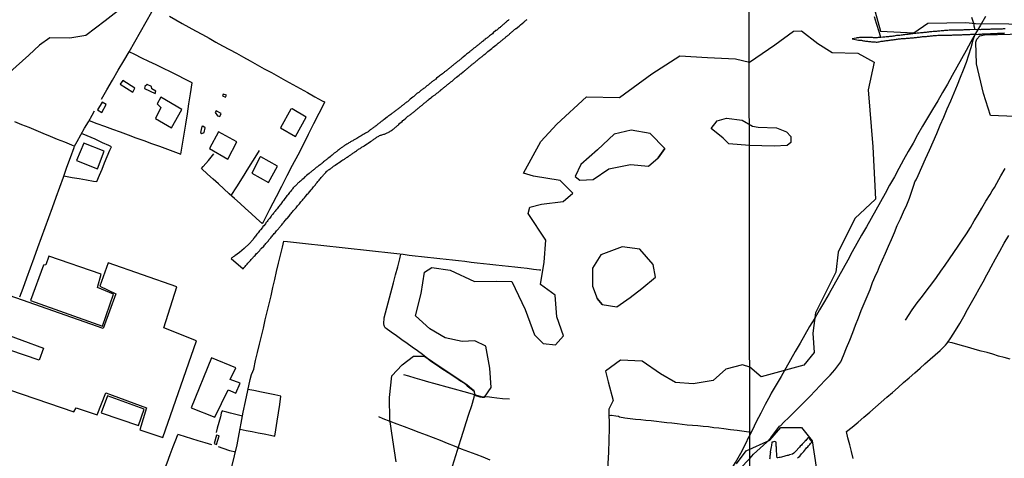
# Model space of a CAD drawing. Units: millimetres. Extents: x 187963 to 190373, y 1654889 to 1657663.
# Drawn here: x 188227 to 188523, y 1656007 to 1656138 of the extents above; entities that cross this region are included whole.
import ezdxf

# ---------------------------------------------------------------- set-up
doc = ezdxf.new("R2010")
doc.units = ezdxf.units.MM
for name, color, linetype in [('V-BANHADO', 102, 'Continuous'), ('V-CANAL', 4, 'Continuous'), ('V-EDIFICACAO', 2, 'Continuous'), ('V-LOTE', 1, 'Continuous'), ('V-REFERENCIA', 2, 'Continuous'), ('V-TESTADA', 5, 'Continuous'), ('V-VALETA', 242, 'Continuous'), ('X-LIMITE_1000', 7, 'Continuous')]:
    doc.layers.add(name, color=color, linetype=linetype)

msp = doc.modelspace()

# ---------------------------------------------------------------- linework, layer by layer
at = {"layer": 'V-BANHADO'}
for points in [[(188258.43, 1656142.63), (188252.6, 1656138.09), (188246.77, 1656133.7), (188242, 1656132.92), (188235.97, 1656133), (188232.9, 1656130.82), (188229.64, 1656127.85), (188223.96, 1656122.7), (188220.34, 1656120.62), (188216.87, 1656121.02), (188212.7, 1656124.61), (188209.97, 1656127.88), (188207.93, 1656131), (188204.66, 1656136.94), (188202.88, 1656140.84)], [(188483.79, 1656140.77), (188485.41, 1656135.04), (188495.45, 1656134.48), (188499.67, 1656137.43), (188511.06, 1656137.65), (188513.93, 1656137.35), (188543.99, 1656137.03), (188566.58, 1656137.9), (188577.34, 1656139.72)], [(188339.97, 1656005.75), (188338.94, 1656012.34), (188338.12, 1656018.46), (188338.02, 1656025.05), (188338.64, 1656031.53), (188341.82, 1656034.89), (188345.21, 1656037.5), (188348.39, 1656037.5), (188349.14, 1656036.93), (188350.16, 1656036.2), (188351.18, 1656035.47), (188352.25, 1656034.73), (188353.38, 1656033.99), (188354.51, 1656033.25), (188355.64, 1656032.51), (188356.77, 1656031.77), (188357.9, 1656031.02), (188359.02, 1656030.27), (188360.16, 1656029.52), (188361.32, 1656028.6), (188362.51, 1656027.7), (188363.38, 1656026.99), (188363.5, 1656026.06), (188363.79, 1656025.65), (188365.09, 1656025.25), (188365.76, 1656025.14), (188366.47, 1656025.12), (188368.52, 1656028.04), (188368.16, 1656033.85), (188366.93, 1656040.46), (188363.59, 1656042.08), (188359.83, 1656041.88), (188354.74, 1656042.94), (188350.11, 1656045.69), (188345.74, 1656049.58), (188347.49, 1656056.29), (188348.47, 1656062.64), (188350.73, 1656064.04), (188356.24, 1656063.27), (188363.55, 1656059.85), (188370.03, 1656059.93), (188374.76, 1656059.91), (188378.75, 1656051.5), (188381.51, 1656043.82), (188384.17, 1656041.28), (188387.84, 1656040.83), (188390.2, 1656043.52), (188388.24, 1656049.24), (188387.74, 1656055.74), (188383.37, 1656058.93), (188384.43, 1656065.68), (188384.88, 1656072.28), (188379.65, 1656080.24), (188380.1, 1656082.15), (188383.64, 1656083.11), (188390.18, 1656083.93), (188392.99, 1656086.34), (188389.28, 1656090.15), (188381.24, 1656091.46), (188378.22, 1656092.36), (188383.45, 1656101.85), (188388.27, 1656107.07), (188397.11, 1656115.25), (188407.06, 1656115.1), (188416.81, 1656122.18), (188425.15, 1656127.65), (188433.49, 1656127.1), (188441.93, 1656126.75), (188446.05, 1656125.7), (188453.72, 1656130.92), (188459.28, 1656135), (188461.71, 1656135.09), (188466.64, 1656131.31), (188470.94, 1656128.62), (188478.66, 1656128.36), (188483.5, 1656125.66), (188481.71, 1656117.36), (188483.15, 1656100.28), (188483.96, 1656084.63), (188477.77, 1656078.76), (188472.75, 1656068.67), (188472.03, 1656062.63), (188465.93, 1656050.46), (188465.12, 1656044.33), (188465.47, 1656038.59), (188462.42, 1656034.77), (188449.65, 1656031.24), (188446.15, 1656034.2), (188443.97, 1656034.91), (188438.98, 1656033.55), (188435.22, 1656030.2), (188429.18, 1656029.13), (188423.85, 1656029.51), (188419.33, 1656032.18), (188413.89, 1656036.01), (188407.39, 1656036.24), (188402.82, 1656032.91), (188403.69, 1656029.71), (188405.16, 1656024.2), (188403.89, 1656021.51), (188403.94, 1656015.9), (188403.74, 1656008.62), (188403.38, 1656001.72)], [(188525.78, 1656109.39), (188518.52, 1656109.69), (188516.37, 1656116.3), (188514.3, 1656125.25), (188514.04, 1656131.75), (188514.4, 1656132.59), (188515.3, 1656133.59), (188516.71, 1656133.94), (188528.26, 1656134.21)], [(188442.24, 1656005.15), (188445.08, 1656009.09), (188452.24, 1656012.27), (188455.47, 1656016.08), (188459.11, 1656016.03), (188461.67, 1656016.1), (188464.94, 1656012.01), (188466.11, 1656004.12)]]:
    msp.add_lwpolyline(points, dxfattribs=at)
for points in [[(188446.08, 1656100.67), (188439.88, 1656101.23), (188438.15, 1656102.91), (188434.54, 1656105.78), (188436.42, 1656108.12), (188439.22, 1656108.88), (188443.91, 1656108.26), (188447, 1656106.45), (188448.73, 1656106.21), (188454.24, 1656106.04), (188457.22, 1656104.75), (188458.54, 1656103.37), (188458.54, 1656101.56), (188457.43, 1656100.66), (188453.55, 1656100.45), (188446.08, 1656100.67)], [(188420.69, 1656099.8), (188416.27, 1656104.3), (188410.59, 1656105.33), (188405.47, 1656104.05), (188400.45, 1656099.35), (188395.48, 1656095), (188393.78, 1656091.41), (188395.13, 1656090.3), (188399.16, 1656090.5), (188403.88, 1656093.72), (188410.32, 1656095), (188415.75, 1656094.47), (188418.62, 1656096.96)], [(188418.62, 1656096.96), (188420.69, 1656099.8)], [(188401.84, 1656053.01), (188406.26, 1656052.3), (188410.29, 1656055.02), (188413.81, 1656057.73), (188417.83, 1656061.15), (188417.13, 1656065.02), (188413.2, 1656069.54), (188407.88, 1656070.24), (188401.44, 1656067.88), (188398.93, 1656063.86), (188398.93, 1656058.48), (188400.34, 1656054.77)], [(188400.34, 1656054.77), (188401.84, 1656053.01)]]:
    msp.add_lwpolyline(points, close=True, dxfattribs=at)
at = {"layer": 'V-CANAL'}
for points in [[(188522.88, 1656135.66), (188522.58, 1656135.66), (188522.32, 1656135.66), (188522.02, 1656135.63), (188521.72, 1656135.63), (188521.42, 1656135.61), (188521.16, 1656135.61), (188520.86, 1656135.61), (188520.56, 1656135.61), (188520.26, 1656135.59), (188520, 1656135.59), (188519.7, 1656135.59), (188519.7, 1656135.59), (188519.4, 1656135.59), (188519.1, 1656135.57), (188518.84, 1656135.57), (188518.54, 1656135.57), (188518.24, 1656135.55), (188517.94, 1656135.55), (188517.68, 1656135.55), (188517.38, 1656135.53), (188517.08, 1656135.53), (188516.78, 1656135.53), (188516.52, 1656135.5), (188516.22, 1656135.5), (188515.96, 1656135.48), (188515.66, 1656135.46), (188515.36, 1656135.44), (188513.81, 1656135.48), (188512.25, 1656135.43), (188511.88, 1656135.37), (188511.54, 1656135.37), (188511.19, 1656135.37), (188510.85, 1656135.37), (188510.5, 1656135.37), (188510.16, 1656135.35), (188509.82, 1656135.35), (188509.47, 1656135.33), (188509.13, 1656135.33), (188508.79, 1656135.33), (188508.44, 1656135.33), (188508.1, 1656135.31), (188507.75, 1656135.29), (188507.41, 1656135.29), (188507.07, 1656135.29), (188506.72, 1656135.29), (188506.38, 1656135.27), (188506.04, 1656135.27), (188505.69, 1656135.25), (188505.35, 1656135.2), (188505, 1656135.2), (188504.66, 1656135.16), (188504.32, 1656135.12), (188503.97, 1656135.12), (188503.63, 1656135.07), (188503.28, 1656135.03), (188502.94, 1656135.01), (188502.6, 1656134.99), (188502.25, 1656134.95), (188501.91, 1656134.93), (188501.57, 1656134.88), (188501.22, 1656134.86), (188500.88, 1656134.82), (188500.53, 1656134.8), (188500.19, 1656134.77), (188499.85, 1656134.73), (188499.5, 1656134.67), (188499.16, 1656134.64), (188498.82, 1656134.6), (188498.47, 1656134.56), (188498.13, 1656134.52), (188497.78, 1656134.5), (188497.44, 1656134.47), (188497.1, 1656134.43), (188496.75, 1656134.43), (188496.41, 1656134.39), (188496.07, 1656134.34), (188495.72, 1656134.3), (188495.38, 1656134.26), (188495.03, 1656134.21), (188494.69, 1656134.17), (188494.35, 1656134.13), (188494, 1656134.09), (188493.66, 1656134.04), (188493.32, 1656134), (188492.97, 1656133.96), (188492.63, 1656133.91), (188492.28, 1656133.87), (188491.94, 1656133.83), (188491.6, 1656133.78), (188491.25, 1656133.74), (188490.91, 1656133.72), (188490.56, 1656133.68), (188490.22, 1656133.66), (188489.88, 1656133.57), (188489.53, 1656133.55), (188489.19, 1656133.48), (188488.85, 1656133.44), (188488.5, 1656133.4), (188488.16, 1656133.36), (188487.81, 1656133.34), (188487.47, 1656133.31), (188487.13, 1656133.27), (188486.78, 1656133.23), (188486.44, 1656133.21), (188486.1, 1656133.18), (188485.52, 1656133.15), (188484.79, 1656133.06), (188484.46, 1656133.05), (188484.16, 1656133.05), (188483.9, 1656133.05), (188483.6, 1656133.05), (188483.35, 1656133.05), (188483.35, 1656133.05), (188483.04, 1656133.08), (188482.79, 1656133.1), (188482.49, 1656133.1), (188482.23, 1656133.1), (188481.93, 1656133.1), (188481.67, 1656133.1), (188481.37, 1656133.12), (188481.11, 1656133.12), (188480.81, 1656133.12), (188480.55, 1656133.1), (188480.25, 1656133.1), (188479.99, 1656133.1), (188479.69, 1656133.1), (188479.43, 1656133.1), (188479.13, 1656133.1), (188478.88, 1656133.03), (188478.62, 1656133.01), (188478.36, 1656132.97), (188478.1, 1656132.93), (188476.93, 1656132.73), (188478.81, 1656132.35), (188479.77, 1656132.29), (188479.9, 1656132.19), (188480.08, 1656132.19), (188480.38, 1656132.15), (188480.68, 1656132.09), (188480.98, 1656132.04), (188481.24, 1656132), (188481.54, 1656131.96), (188481.84, 1656131.92), (188482.14, 1656131.89), (188482.4, 1656131.87), (188482.7, 1656131.85), (188483, 1656131.81), (188483.3, 1656131.79), (188483.56, 1656131.77), (188483.86, 1656131.77), (188484.16, 1656131.72), (188484.46, 1656131.72), (188484.76, 1656131.79), (188485.06, 1656131.85), (188485.37, 1656131.92), (188485.67, 1656131.96), (188485.97, 1656131.98), (188486.27, 1656132.02), (188486.57, 1656132.09), (188486.87, 1656132.11), (188487.17, 1656132.17), (188487.47, 1656132.19), (188487.77, 1656132.24), (188488.07, 1656132.28), (188488.37, 1656132.32), (188488.67, 1656132.37), (188488.97, 1656132.41), (188489.28, 1656132.45), (188489.58, 1656132.5), (188489.92, 1656132.54), (188490.22, 1656132.58), (188490.52, 1656132.62), (188490.82, 1656132.67), (188491.12, 1656132.71), (188491.42, 1656132.71), (188491.73, 1656132.77), (188492.03, 1656132.8), (188492.33, 1656132.82), (188492.63, 1656132.84), (188492.93, 1656132.84), (188493.23, 1656132.88), (188493.53, 1656132.88), (188493.83, 1656132.93), (188494.13, 1656132.93), (188494.43, 1656132.97), (188494.73, 1656132.97), (188495.03, 1656132.99), (188495.33, 1656133.03), (188495.64, 1656133.1), (188495.94, 1656133.14), (188496.28, 1656133.14), (188496.58, 1656133.18), (188496.88, 1656133.23), (188497.18, 1656133.25), (188497.48, 1656133.27), (188497.78, 1656133.31), (188498.09, 1656133.36), (188498.39, 1656133.36), (188498.69, 1656133.4), (188498.99, 1656133.42), (188499.29, 1656133.44), (188499.59, 1656133.48), (188499.89, 1656133.51), (188500.19, 1656133.53), (188500.49, 1656133.57), (188500.79, 1656133.61), (188501.09, 1656133.61), (188501.39, 1656133.66), (188501.69, 1656133.7), (188502, 1656133.7), (188502.3, 1656133.74), (188502.64, 1656133.76), (188502.94, 1656133.76), (188502.94, 1656133.76), (188503.24, 1656133.76), (188503.54, 1656133.76), (188503.84, 1656133.76), (188504.14, 1656133.76), (188504.45, 1656133.79), (188504.75, 1656133.81), (188505.05, 1656133.81), (188505.35, 1656133.83), (188505.65, 1656133.83), (188505.95, 1656133.83), (188506.25, 1656133.83), (188506.55, 1656133.85), (188506.85, 1656133.85), (188507.15, 1656133.87), (188507.45, 1656133.87), (188507.75, 1656133.87), (188508.05, 1656133.87), (188508.36, 1656133.87), (188508.66, 1656133.91), (188509, 1656133.91), (188509.3, 1656133.91), (188509.6, 1656133.91), (188509.9, 1656133.91), (188510.2, 1656133.96), (188510.5, 1656133.96), (188510.8, 1656133.96), (188511.11, 1656133.96), (188511.41, 1656133.96), (188511.71, 1656134), (188512.01, 1656134), (188512.31, 1656134.02), (188512.61, 1656134.07), (188512.91, 1656134.07), (188513.21, 1656134.07), (188513.91, 1656134.07), (188514.06, 1656134), (188514.84, 1656134.1), (188515.19, 1656134.13), (188515.49, 1656134.15), (188515.79, 1656134.15), (188516.09, 1656134.17), (188516.39, 1656134.19), (188516.69, 1656134.19), (188516.99, 1656134.19), (188517.29, 1656134.21), (188517.59, 1656134.21), (188517.9, 1656134.24), (188518.24, 1656134.24), (188518.54, 1656134.26), (188518.84, 1656134.26), (188519.14, 1656134.28), (188519.44, 1656134.3), (188519.74, 1656134.3), (188520.04, 1656134.32), (188520.34, 1656134.34), (188520.65, 1656134.37), (188520.95, 1656134.39), (188521.25, 1656134.39), (188521.55, 1656134.41), (188521.85, 1656134.41), (188522.15, 1656134.43), (188522.45, 1656134.45), (188522.75, 1656134.47)], [(188460.55, 1656006.8), (188460.85, 1656007.12), (188461.17, 1656007.47), (188461.47, 1656007.88), (188461.75, 1656008.18), (188462.07, 1656008.54), (188462.37, 1656008.89), (188462.72, 1656009.23), (188463, 1656009.6), (188463.25, 1656009.9), (188463.57, 1656010.24), (188463.85, 1656010.54), (188464.18, 1656010.93), (188464.46, 1656011.29), (188464.78, 1656011.66), (188464.82, 1656011.72), (188464.65, 1656011.98), (188464.46, 1656012.31), (188464.2, 1656012.65), (188463.94, 1656012.95), (188463.92, 1656013.06), (188463.79, 1656013.06), (188463.66, 1656012.86), (188463.55, 1656012.84), (188463.38, 1656012.69), (188463.38, 1656012.58), (188463.25, 1656012.48), (188463, 1656012.13), (188462.76, 1656011.92), (188462.71, 1656011.87), (188462.48, 1656011.64), (188462.26, 1656011.4), (188461.92, 1656011.06), (188461.67, 1656010.74), (188461.36, 1656010.44), (188461.11, 1656010.16), (188459.94, 1656008.85), (188459.45, 1656008.36), (188459.06, 1656008.02), (188458.13, 1656007.81), (188457.73, 1656007.68), (188457.39, 1656007.6), (188457.05, 1656007.51), (188456.7, 1656007.43), (188456.36, 1656007.34), (188456.01, 1656007.25), (188455.67, 1656007.19), (188455.33, 1656007.08), (188454.98, 1656007), (188454.64, 1656006.95), (188454.4, 1656006.91), (188454.36, 1656007.04), (188454.33, 1656007.45), (188454.31, 1656007.71), (188454.27, 1656008.05), (188454.27, 1656008.39), (188454.25, 1656008.74), (188454.23, 1656009.08), (188454.23, 1656009.43), (188454.23, 1656009.77), (188454.16, 1656010.11), (188454.14, 1656010.46), (188454.14, 1656010.8), (188454.14, 1656011.15), (188454.1, 1656011.49), (188454.08, 1656011.7), (188453.95, 1656011.77), (188453.9, 1656011.79), (188453.65, 1656011.85), (188453.31, 1656011.79), (188452.96, 1656011.7), (188452.96, 1656011.68), (188452.96, 1656011.68), (188452.81, 1656011.63), (188452.83, 1656011.51), (188452.81, 1656011.46), (188452.79, 1656011.32), (188452.72, 1656010.97), (188452.68, 1656010.63), (188452.6, 1656010.29), (188452.29, 1656008.76), (188452.38, 1656008.65), (188452.36, 1656008.57), (188452.34, 1656008.22), (188452.3, 1656007.88), (188452.23, 1656007.54), (188452.21, 1656007.19), (188452.17, 1656006.85), (188452.1, 1656006.5)]]:
    msp.add_lwpolyline(points, dxfattribs=at)
at = {"layer": 'V-EDIFICACAO'}
for points in [[(188257.87, 1656120.23), (188257.1, 1656119.11), (188260.88, 1656116.74), (188261.48, 1656117.88), (188257.87, 1656120.23)], [(188265.24, 1656119.02), (188264.47, 1656118.36), (188264.42, 1656117.82), (188267.64, 1656116.33), (188267.77, 1656117.02), (188266.63, 1656117.7), (188266.48, 1656118.44), (188265.24, 1656119.02)], [(188250.26, 1656111.4), (188251.59, 1656110.63), (188252.84, 1656112.98), (188251.64, 1656113.72), (188250.26, 1656111.4)], [(188269.32, 1656115.15), (188268.2, 1656113.24), (188269.3, 1656112.13), (188267.65, 1656108.82), (188272.55, 1656106.04), (188275.64, 1656111.45), (188269.32, 1656115.15)], [(188288.06, 1656116.11), (188287.85, 1656115.58), (188288.71, 1656115.22), (188288.99, 1656115.81), (188288.06, 1656116.11)], [(188285.91, 1656111.1), (188285.64, 1656110.64), (188286.34, 1656109.61), (188287.01, 1656109.35), (188287.42, 1656110.33), (188285.91, 1656111.1)], [(188308.39, 1656111.58), (188305.25, 1656106.01), (188309.77, 1656103.4), (188312.98, 1656109.15), (188308.79, 1656111.73), (188308.39, 1656111.58)], [(188281.9, 1656106.47), (188281.6, 1656106.37), (188281.23, 1656104.55), (188281.61, 1656104.34), (188282.31, 1656104.6), (188282.57, 1656105.98), (188281.9, 1656106.47)], [(188286.59, 1656104.77), (188283.9, 1656099.79), (188289.46, 1656096.55), (188292.14, 1656101.81), (188286.59, 1656104.77)], [(188246.14, 1656101.43), (188243.96, 1656096.15), (188250.29, 1656093.66), (188252.33, 1656098.96), (188246.14, 1656101.43)], [(188299.35, 1656097.31), (188298.99, 1656097.09), (188296.61, 1656092.41), (188301.65, 1656089.54), (188304.34, 1656094.45), (188299.35, 1656097.31)], [(188235.71, 1656067.46), (188234.73, 1656064.92), (188234.02, 1656064.81), (188230.14, 1656054.14), (188251.78, 1656046.47), (188255.1, 1656056.05), (188250.26, 1656058.12), (188251.34, 1656062.05), (188235.71, 1656067.46)], [(188278.41, 1656021.94), (188285.54, 1656019.11), (188289.53, 1656027.31), (188290.21, 1656027.01), (188291.85, 1656026.38), (188293.12, 1656029.37), (188290.17, 1656030.44), (188291.83, 1656033.99), (188284.51, 1656037.01), (188278.41, 1656021.94)], [(188253.24, 1656025.57), (188251.41, 1656020.49), (188262.57, 1656016.65), (188264.28, 1656021.55), (188253.24, 1656025.57)], [(188285.29, 1656011.25), (188285.99, 1656010.95), (188286.78, 1656013.55), (188286.02, 1656013.73), (188285.29, 1656011.25)]]:
    msp.add_lwpolyline(points, close=True, dxfattribs=at)
for points in [[(188219.95, 1656028.65), (188243.18, 1656020.78), (188243.85, 1656021.91), (188250.21, 1656019.9), (188250.21, 1656019.9), (188252.82, 1656026.42), (188252.82, 1656026.43), (188264.98, 1656021.95), (188263.03, 1656015.33), (188269.94, 1656013.03), (188280.03, 1656042.07), (188270.25, 1656046.01), (188274.12, 1656058.23), (188253.51, 1656065.46), (188250.94, 1656058.46), (188255.79, 1656056.21), (188252.01, 1656045.78), (188218.29, 1656057.59)], [(188214.46, 1656047.11), (188234.05, 1656039.88), (188232.8, 1656036.29), (188223.93, 1656039.25)]]:
    msp.add_lwpolyline(points, dxfattribs=at)
at = {"layer": 'V-LOTE'}
for points in [[(188251.47, 1656114.62), (188253.07, 1656117.41), (188254.8, 1656120.32), (188256.51, 1656123.28), (188258.17, 1656126.14), (188259.76, 1656128.83), (188261.46, 1656131.82), (188263.16, 1656134.81), (188264.89, 1656137.79), (188266.6, 1656140.8)], [(188271.87, 1656139.46), (188273.8, 1656138.37), (188275.71, 1656137.28), (188277.71, 1656136.19), (188279.76, 1656135.1), (188281.77, 1656133.98), (188283.78, 1656132.86), (188285.79, 1656131.74), (188287.84, 1656130.62), (188289.94, 1656129.5), (188292, 1656128.36), (188294.11, 1656127.22), (188296.17, 1656126.06), (188298.23, 1656124.9), (188300.29, 1656123.74), (188302.49, 1656122.58), (188304.66, 1656121.41), (188306.75, 1656120.2), (188308.92, 1656118.99), (188311.14, 1656117.78), (188313.36, 1656116.57), (188315.51, 1656115.33), (188317.76, 1656114.09), (188318.45, 1656113.76), (188318.11, 1656113.02), (188316.72, 1656110.26), (188315.15, 1656107.15), (188313.58, 1656104.04), (188312.01, 1656100.93), (188310.4, 1656097.81), (188308.79, 1656094.69), (188307.14, 1656091.57), (188305.56, 1656088.41), (188303.95, 1656085.25), (188301.98, 1656081.48), (188300.01, 1656077.71), (188299.78, 1656077.3), (188298.03, 1656078.83), (188296.41, 1656080.33), (188294.75, 1656081.8), (188293.09, 1656083.27), (188291.46, 1656084.76), (188289.84, 1656086.22), (188288.23, 1656087.68), (188286.62, 1656089.14), (188285, 1656090.6), (188283.35, 1656092.05), (188281.53, 1656093.75), (188282.05, 1656094.4), (188283.58, 1656096.23), (188285.25, 1656098.19)], [(188516.98, 1656139.37), (188515.52, 1656136.78), (188514, 1656134.28), (188512.62, 1656131.77), (188511.2, 1656129.24), (188509.78, 1656126.71), (188508.36, 1656124.18), (188506.94, 1656121.65), (188505.55, 1656119.12), (188504.09, 1656116.59), (188502.63, 1656114.06), (188501.08, 1656111.53), (188499.53, 1656109), (188498.02, 1656106.47), (188496.59, 1656103.94), (188495.25, 1656101.41), (188493.79, 1656098.88), (188492.39, 1656096.35), (188490.99, 1656093.82), (188489.61, 1656091.32), (188488.19, 1656088.82), (188486.8, 1656086.32), (188485.46, 1656083.82), (188484.03, 1656081.32), (188482.62, 1656078.82), (188481.2, 1656076.32), (188479.75, 1656073.82), (188478.34, 1656071.32), (188476.98, 1656068.82), (188475.59, 1656066.32), (188474.21, 1656063.82), (188472.83, 1656061.32), (188471.45, 1656058.82), (188470.05, 1656056.32), (188468.65, 1656053.82), (188467.16, 1656051.32), (188465.67, 1656048.82), (188464.15, 1656046.32), (188462.75, 1656043.82), (188461.29, 1656041.32), (188459.86, 1656038.82), (188458.45, 1656036.32), (188456.98, 1656033.82), (188455.57, 1656031.32), (188454.15, 1656028.82), (188452.65, 1656026.32), (188452.27, 1656025.66), (188450.85, 1656023), (188450.85, 1656023), (188449.48, 1656020.37), (188448.11, 1656017.74), (188446.86, 1656015.2), (188446.04, 1656013.41)], [(188247.76, 1656108.15), (188250.08, 1656107.29), (188252.43, 1656106.46), (188254.78, 1656105.63), (188257.13, 1656104.76), (188259.48, 1656103.89), (188261.83, 1656103.02), (188264.18, 1656102.17), (188266.53, 1656101.32), (188268.88, 1656100.45), (188271.3, 1656099.59), (188273.72, 1656098.73), (188275.29, 1656098.08), (188275.79, 1656101.1), (188276.31, 1656104.12), (188276.83, 1656107.14), (188277.31, 1656110.16), (188277.74, 1656113.18), (188278.17, 1656116.2), (188278.67, 1656119.51), (188276.52, 1656120.6), (188274.37, 1656121.69), (188272.22, 1656122.78), (188270.06, 1656123.82), (188267.9, 1656124.86), (188265.74, 1656125.9), (188263.6, 1656126.95), (188261.46, 1656128), (188259.76, 1656128.83)], [(188226.95, 1656055.26), (188227.93, 1656057.92), (188229.05, 1656060.96), (188230.14, 1656063.99), (188231.23, 1656067.02), (188232.32, 1656070.05), (188233.43, 1656073.07), (188234.54, 1656076.09), (188235.65, 1656079.11), (188236.76, 1656082.13), (188237.87, 1656085.15), (188238.98, 1656088.17), (188240.06, 1656091.16), (188241.1, 1656094.14), (188242.14, 1656097.12), (188243.23, 1656100.1), (188243.37, 1656100.51), (188244.13, 1656101.93), (188245.24, 1656103.89), (188246.4, 1656105.85), (188247.56, 1656107.81), (188248.72, 1656109.77), (188249.42, 1656111.08)], [(188225.35, 1656107.92), (188227.49, 1656107.04), (188229.63, 1656106.16), (188231.77, 1656105.28), (188233.91, 1656104.4), (188236.05, 1656103.52), (188238.19, 1656102.64), (188240.33, 1656101.76), (188242.47, 1656100.88), (188243.37, 1656100.51)], [(188240.2, 1656091.57), (188242.7, 1656091.12), (188244.82, 1656090.77), (188246.94, 1656090.42), (188249.04, 1656090.01), (188250.06, 1656089.85), (188250.83, 1656091.74), (188251.65, 1656093.59), (188252.42, 1656095.48), (188253.22, 1656097.37), (188254.02, 1656099.26), (188254.45, 1656100.32), (188253.71, 1656100.68), (188251.8, 1656101.53), (188249.53, 1656102.57), (188247.19, 1656103.58), (188245.49, 1656104.31)], [(188290.45, 1656085.67), (188292.13, 1656088.26), (188293.81, 1656090.97), (188295.72, 1656094.05), (188297.63, 1656097.12), (188298.94, 1656099.22)], [(188477.25, 1656006.76), (188476.77, 1656008.82), (188476.2, 1656010.87), (188475.67, 1656012.92), (188475.21, 1656014.83), (188476.97, 1656016.2), (188478.72, 1656017.69), (188480.47, 1656019.18), (188482.22, 1656020.67), (188483.97, 1656022.16), (188485.68, 1656023.64), (188487.38, 1656025.12), (188489.08, 1656026.6), (188490.78, 1656028.08), (188492.37, 1656029.56), (188494.1, 1656031), (188495.74, 1656032.43), (188497.37, 1656033.85), (188498.8, 1656035.19), (188500.34, 1656036.53), (188501.88, 1656037.87), (188503.37, 1656039.21), (188504.95, 1656040.79), (188505.43, 1656041.32), (188506.53, 1656043.01), (188508, 1656045.12), (188509.27, 1656047.22), (188510.46, 1656049.32), (188511.59, 1656051.42), (188512.77, 1656053.52), (188513.95, 1656055.62), (188515.1, 1656057.72), (188516.25, 1656059.82), (188517.37, 1656061.91), (188517.83, 1656062.81), (188518.65, 1656064.32), (188519.93, 1656066.67), (188521.25, 1656069.02), (188522.57, 1656071.37), (188523.94, 1656073.72)], [(188290.66, 1656004.2), (188291.47, 1656007.55), (188292.18, 1656010.85), (188292.81, 1656014.11), (188293.44, 1656017.37), (188294.07, 1656020.63), (188294.73, 1656023.9), (188295.39, 1656027.17), (188296.11, 1656030.44), (188296.49, 1656031.96), (188296.98, 1656032.81), (188297.22, 1656033.54), (188297.71, 1656036.17), (188298.32, 1656038.6), (188298.93, 1656041.03), (188299.54, 1656043.46), (188300.11, 1656045.89), (188300.63, 1656048.32), (188301.22, 1656050.75), (188301.81, 1656053.18), (188302.42, 1656055.61), (188302.96, 1656058.04), (188303.5, 1656060.47), (188304.08, 1656062.9), (188304.66, 1656065.33), (188305.24, 1656067.76), (188305.82, 1656070.19), (188306.25, 1656072.01), (188307.39, 1656071.92), (188309.19, 1656071.71), (188310.99, 1656071.5), (188312.79, 1656071.29), (188314.59, 1656071.08), (188316.42, 1656070.88), (188318.25, 1656070.68), (188320.08, 1656070.48), (188321.91, 1656070.28), (188323.74, 1656070.08), (188325.57, 1656069.88), (188327.4, 1656069.68), (188329.23, 1656069.48), (188331.06, 1656069.28), (188332.89, 1656069.08), (188334.72, 1656068.88), (188336.56, 1656068.67), (188338.4, 1656068.46), (188340.22, 1656068.29), (188342.04, 1656068.08), (188343.86, 1656067.82), (188345.7, 1656067.59), (188347.54, 1656067.36), (188349.39, 1656067.19), (188351.26, 1656066.98), (188353.13, 1656066.77), (188355, 1656066.56), (188356.87, 1656066.35), (188358.74, 1656066.14), (188360.61, 1656065.93), (188362.48, 1656065.72), (188364.35, 1656065.51), (188366.22, 1656065.3), (188368.09, 1656065.09), (188369.96, 1656064.88), (188371.83, 1656064.67), (188373.7, 1656064.46), (188375.57, 1656064.25), (188377.44, 1656064.04), (188379.31, 1656063.83), (188381.18, 1656063.62), (188383.05, 1656063.41), (188383.43, 1656063.37)], [(188524.36, 1656036.56), (188522.6, 1656037.03), (188520.85, 1656037.51), (188519.17, 1656038.03), (188517.46, 1656038.54), (188515.68, 1656039.01), (188513.9, 1656039.48), (188512.25, 1656040), (188510.46, 1656040.46), (188508.68, 1656040.92), (188507.01, 1656041.47), (188505.69, 1656041.71)], [(188293.09, 1656015.55), (188294.91, 1656015.2), (188296.73, 1656014.85), (188298.55, 1656014.5), (188300.37, 1656014.12), (188302.22, 1656013.75), (188303.51, 1656013.44), (188303.88, 1656015.38), (188304.25, 1656017.91), (188304.62, 1656020.44), (188304.99, 1656022.97), (188305.36, 1656025.5), (188303.52, 1656025.85), (188301.54, 1656026.25), (188299.56, 1656026.65), (188297.26, 1656027.11), (188295.46, 1656027.49)], [(188293.84, 1656019.44), (188292.59, 1656019.75), (188291.42, 1656020.07), (188290.25, 1656020.39), (188289.08, 1656020.68), (188287.92, 1656020.98), (188287.74, 1656021.03), (188287.46, 1656020.31), (188287.19, 1656019.25), (188286.71, 1656017.56), (188286.23, 1656015.87), (188285.87, 1656014.56)], [(188267.83, 1655997.58), (188269.3, 1656000.54), (188270.25, 1656002.99), (188271.17, 1656005.44), (188272.09, 1656007.9), (188273.03, 1656010.36), (188274.02, 1656012.82), (188274.44, 1656013.96)], [(188284.6, 1656010.87), (188282.57, 1656011.46), (188280.56, 1656012.05), (188278.65, 1656012.66), (188276.74, 1656013.27), (188274.83, 1656013.88), (188274.44, 1656013.96)], [(188436.74, 1655997.79), (188438.91, 1656000.54), (188440.23, 1656002.76), (188441.85, 1656005.54), (188443.5, 1656008.33), (188444.92, 1656011.05), (188446.04, 1656013.41)], [(188291.7, 1656008.61), (188290.02, 1656009.08), (188287.98, 1656009.74), (188286.6, 1656010.23)]]:
    msp.add_lwpolyline(points, dxfattribs=at)
at = {"layer": 'V-REFERENCIA'}
msp.add_lwpolyline([(188373.95, 1656138.52), (188373.79, 1656138.4), (188373.57, 1656138.23), (188373.36, 1656138.06), (188373.21, 1656137.91), (188373.06, 1656137.8), (188372.87, 1656137.61), (188372.68, 1656137.46), (188372.49, 1656137.31), (188372.29, 1656137.12), (188372.1, 1656136.97), (188371.93, 1656136.8), (188371.74, 1656136.63), (188371.53, 1656136.44), (188371.36, 1656136.29), (188371.19, 1656136.14), (188370.98, 1656135.99), (188370.76, 1656135.8), (188370.6, 1656135.67), (188370.42, 1656135.55), (188370.21, 1656135.35), (188370, 1656135.23), (188369.94, 1656135.19), (188369.13, 1656134.46), (188368.87, 1656134.19), (188368.06, 1656133.65), (188367.77, 1656133.42), (188367.57, 1656133.25), (188367.36, 1656133.08), (188367.17, 1656132.93), (188366.96, 1656132.76), (188366.75, 1656132.59), (188366.56, 1656132.44), (188366.36, 1656132.29), (188366.15, 1656132.1), (188365.96, 1656131.95), (188365.75, 1656131.78), (188365.53, 1656131.59), (188365.32, 1656131.42), (188365.11, 1656131.27), (188364.89, 1656131.08), (188364.68, 1656130.91), (188364.51, 1656130.78), (188364.34, 1656130.63), (188364.11, 1656130.46), (188363.92, 1656130.32), (188363.75, 1656130.15), (188363.54, 1656130.04), (188363.34, 1656129.89), (188363.2, 1656129.76), (188363, 1656129.61), (188362.79, 1656129.44), (188362.62, 1656129.3), (188362.45, 1656129.15), (188362.24, 1656128.98), (188362.05, 1656128.83), (188361.98, 1656128.75), (188361.11, 1656128.08), (188360.81, 1656127.81), (188360.71, 1656127.7), (188360.11, 1656127.21), (188359.79, 1656126.98), (188359.58, 1656126.79), (188359.37, 1656126.62), (188359.2, 1656126.49), (188359.03, 1656126.34), (188358.81, 1656126.15), (188358.6, 1656126), (188358.39, 1656125.87), (188358.18, 1656125.68), (188357.99, 1656125.53), (188357.8, 1656125.4), (188357.6, 1656125.23), (188357.39, 1656125.06), (188357.2, 1656124.92), (188357.03, 1656124.74), (188356.82, 1656124.59), (188356.58, 1656124.4), (188356.39, 1656124.25), (188356.2, 1656124.09), (188356.01, 1656123.94), (188355.86, 1656123.81), (188355.71, 1656123.68), (188355.5, 1656123.51), (188355.5, 1656123.51), (188355.29, 1656123.34), (188355.09, 1656123.19), (188354.9, 1656123.04), (188354.69, 1656122.87), (188354.52, 1656122.75), (188354.37, 1656122.62), (188354.22, 1656122.49), (188354.03, 1656122.34), (188353.86, 1656122.18), (188353.28, 1656121.77), (188352.99, 1656121.56), (188352.8, 1656121.37), (188352.14, 1656120.85), (188351.86, 1656120.62), (188351.69, 1656120.49), (188351.5, 1656120.32), (188351.29, 1656120.24), (188351.1, 1656120.09), (188350.91, 1656119.94), (188350.69, 1656119.77), (188350.48, 1656119.58), (188350.27, 1656119.43), (188350.09, 1656119.28), (188349.93, 1656119.13), (188349.74, 1656118.98), (188349.55, 1656118.83), (188349.37, 1656118.69), (188349.2, 1656118.56), (188349.03, 1656118.41), (188348.86, 1656118.28), (188348.65, 1656118.11), (188348.44, 1656117.94), (188348.23, 1656117.81), (188348.01, 1656117.64), (188347.8, 1656117.45), (188347.61, 1656117.32), (188347.4, 1656117.15), (188347.18, 1656116.96), (188346.99, 1656116.81), (188346.8, 1656116.64), (188346.61, 1656116.49), (188346.4, 1656116.37), (188346.33, 1656116.35), (188345.59, 1656115.66), (188345.25, 1656115.39), (188345.08, 1656115.26), (188344.97, 1656115.18), (188344.18, 1656114.56), (188343.91, 1656114.28), (188343.76, 1656114.16), (188343.57, 1656114.01), (188343.36, 1656113.84), (188343.12, 1656113.67), (188342.91, 1656113.52), (188342.7, 1656113.35), (188342.49, 1656113.16), (188342.29, 1656113.03), (188342.1, 1656112.86), (188341.85, 1656112.69), (188341.66, 1656112.56), (188341.46, 1656112.41), (188341.25, 1656112.24), (188341.04, 1656112.07), (188340.87, 1656111.94), (188340.66, 1656111.77), (188340.44, 1656111.62), (188340.27, 1656111.48), (188340.06, 1656111.33), (188339.87, 1656111.16), (188339.68, 1656111.01), (188339.49, 1656110.88), (188339.27, 1656110.73), (188339.08, 1656110.56), (188338.91, 1656110.41), (188338.7, 1656110.26), (188338.51, 1656110.12), (188338.34, 1656109.95), (188337.74, 1656109.58), (188337.59, 1656109.48), (188337.48, 1656109.39), (188337.4, 1656109.31), (188337.32, 1656109.23), (188336.4, 1656108.52), (188336.08, 1656108.29), (188335.89, 1656108.14), (188335.7, 1656108.01), (188335.51, 1656107.86), (188335.3, 1656107.69), (188335.09, 1656107.52), (188334.89, 1656107.37), (188334.7, 1656107.22), (188334.49, 1656107.05), (188334.32, 1656106.93), (188334.13, 1656106.78), (188333.94, 1656106.63), (188333.72, 1656106.48), (188333.55, 1656106.33), (188333.38, 1656106.2), (188333.17, 1656106.05), (188332.98, 1656105.91), (188332.98, 1656105.91), (188332.79, 1656105.78), (188332.59, 1656105.63), (188332.41, 1656105.48), (188332.21, 1656105.35), (188332.02, 1656105.2), (188331.77, 1656105.03), (188331.58, 1656104.84), (188331.39, 1656104.73), (188331.15, 1656104.61), (188330.96, 1656104.5), (188330.75, 1656104.35), (188330.49, 1656104.2), (188330.28, 1656104.12), (188330.05, 1656104.02), (188329.45, 1656103.61), (188329.09, 1656103.4), (188328.88, 1656103.27), (188328.73, 1656103.21), (188328.13, 1656102.82), (188327.77, 1656102.61), (188327.58, 1656102.48), (188327.39, 1656102.38), (188327.13, 1656102.27), (188326.92, 1656102.14), (188326.71, 1656102.01), (188326.49, 1656101.87), (188326.28, 1656101.76), (188326.07, 1656101.63), (188325.81, 1656101.46), (188325.56, 1656101.31), (188325.37, 1656101.2), (188325.13, 1656101.08), (188324.9, 1656100.93), (188324.71, 1656100.82), (188324.45, 1656100.65), (188324.24, 1656100.52), (188324.03, 1656100.4), (188323.83, 1656100.23), (188323.65, 1656100.08), (188323.43, 1656099.95), (188323.26, 1656099.8), (188323.09, 1656099.65), (188322.9, 1656099.5), (188322.71, 1656099.36), (188322.5, 1656099.19), (188322.29, 1656099.02), (188322.13, 1656098.89), (188321.99, 1656098.76), (188321.73, 1656098.61), (188321.56, 1656098.48), (188321.39, 1656098.36), (188321.37, 1656098.34), (188320.77, 1656097.83), (188320.43, 1656097.57), (188320.18, 1656097.32), (188319.75, 1656097.02), (188319.44, 1656096.76), (188319.26, 1656096.61), (188319.05, 1656096.44), (188318.84, 1656096.29), (188318.65, 1656096.14), (188318.44, 1656095.95), (188318.2, 1656095.78), (188318.01, 1656095.61), (188317.78, 1656095.42), (188317.54, 1656095.23), (188317.35, 1656095.08), (188317.12, 1656094.91), (188316.9, 1656094.72), (188316.71, 1656094.64), (188316.52, 1656094.47), (188316.33, 1656094.32), (188316.16, 1656094.17), (188315.99, 1656094.04), (188315.78, 1656093.87), (188315.57, 1656093.7), (188315.37, 1656093.53), (188315.18, 1656093.4), (188314.97, 1656093.21), (188314.8, 1656093.08), (188314.59, 1656092.91), (188314.37, 1656092.72), (188314.16, 1656092.55), (188313.99, 1656092.42), (188313.88, 1656092.3), (188313.01, 1656091.66), (188312.71, 1656091.38), (188312.57, 1656091.24), (188312.04, 1656090.68), (188311.7, 1656090.47), (188311.52, 1656090.3), (188311.4, 1656090.17), (188311.21, 1656090), (188310.95, 1656089.77), (188310.74, 1656089.58), (188310.59, 1656089.47), (188310.38, 1656089.28), (188310.2, 1656089.06), (188310.04, 1656088.92), (188309.9, 1656088.77), (188309.9, 1656088.77), (188309.63, 1656088.53), (188309.44, 1656088.34), (188309.27, 1656088.17), (188309.08, 1656087.94), (188308.88, 1656087.69), (188308.71, 1656087.47), (188308.54, 1656087.26), (188308.31, 1656086.96), (188308.14, 1656086.75), (188307.97, 1656086.54), (188307.78, 1656086.28), (188307.57, 1656086.01), (188307.4, 1656085.77), (188307.19, 1656085.55), (188306.99, 1656085.3), (188306.89, 1656085.2), (188306.33, 1656084.47), (188306.1, 1656084.15), (188305.93, 1656083.94), (188305.83, 1656083.84), (188305.29, 1656083.11), (188305.04, 1656082.77), (188304.82, 1656082.52), (188304.61, 1656082.26), (188304.42, 1656081.99), (188304.21, 1656081.73), (188304.02, 1656081.49), (188303.82, 1656081.26), (188303.65, 1656081.01), (188303.46, 1656080.8), (188303.29, 1656080.58), (188303.14, 1656080.37), (188302.93, 1656080.11), (188302.72, 1656079.88), (188302.53, 1656079.65), (188302.4, 1656079.46), (188302.19, 1656079.18), (188301.99, 1656078.92), (188301.8, 1656078.67), (188301.57, 1656078.39), (188301.4, 1656078.14), (188301.23, 1656077.92), (188301.04, 1656077.71), (188300.87, 1656077.44), (188300.72, 1656077.2), (188300.19, 1656076.6), (188299.95, 1656076.33), (188299.81, 1656076.08), (188299.81, 1656076.05), (188299.19, 1656075.33), (188298.96, 1656075.03), (188298.72, 1656074.78), (188298.51, 1656074.5), (188298.34, 1656074.29), (188298.12, 1656074.03), (188297.95, 1656073.78), (188297.78, 1656073.52), (188297.57, 1656073.27), (188297.36, 1656072.99), (188297.17, 1656072.73), (188297, 1656072.46), (188296.83, 1656072.27), (188296.6, 1656072.07), (188296.4, 1656071.84), (188296.28, 1656071.67), (188296.09, 1656071.46), (188295.9, 1656071.25), (188294.35, 1656069.78), (188292.92, 1656068.61), (188291.5, 1656067.55), (188291.47, 1656067.51), (188291.26, 1656067.33), (188291.07, 1656067.23), (188290.84, 1656067.06), (188290.62, 1656066.93), (188290.43, 1656066.8), (188294.01, 1656063.65), (188294.24, 1656063.95), (188294.25, 1656064), (188294.3, 1656064.04), (188294.34, 1656064.06), (188294.38, 1656064.17), (188294.4, 1656064.19), (188294.6, 1656064.42), (188294.81, 1656064.68), (188294.98, 1656064.85), (188295.21, 1656065.1), (188295.4, 1656065.36), (188295.62, 1656065.57), (188295.85, 1656065.8), (188296.04, 1656065.99), (188296.23, 1656066.19), (188296.4, 1656066.44), (188296.64, 1656066.65), (188296.83, 1656066.85), (188297, 1656067.04), (188297.17, 1656067.23), (188297.38, 1656067.46), (188297.61, 1656067.72), (188297.87, 1656067.97), (188297.87, 1656067.97), (188298.08, 1656068.23), (188298.34, 1656068.48), (188298.4, 1656068.55), (188299.02, 1656069.22), (188299.27, 1656069.53), (188299.42, 1656069.74), (188299.43, 1656069.76), (188300.21, 1656070.52), (188300.46, 1656070.8), (188300.66, 1656071.01), (188300.87, 1656071.27), (188301.08, 1656071.48), (188301.27, 1656071.67), (188301.44, 1656071.86), (188301.65, 1656072.1), (188301.78, 1656072.33), (188301.97, 1656072.55), (188302.14, 1656072.73), (188302.38, 1656073.01), (188302.53, 1656073.23), (188302.74, 1656073.46), (188302.97, 1656073.74), (188303.17, 1656073.99), (188303.38, 1656074.23), (188303.63, 1656074.52), (188303.87, 1656074.82), (188304.06, 1656075.03), (188304.25, 1656075.27), (188304.42, 1656075.48), (188304.61, 1656075.71), (188304.78, 1656075.92), (188305.01, 1656076.2), (188305.18, 1656076.42), (188305.4, 1656076.65), (188305.63, 1656076.92), (188305.82, 1656077.18), (188306.03, 1656077.41), (188306.19, 1656077.58), (188306.82, 1656078.35), (188307.08, 1656078.65), (188307.25, 1656078.82), (188307.8, 1656079.52), (188308.06, 1656079.82), (188308.29, 1656080.12), (188308.48, 1656080.33), (188308.63, 1656080.54), (188308.84, 1656080.77), (188309.08, 1656081.05), (188309.31, 1656081.35), (188309.5, 1656081.56), (188309.71, 1656081.82), (188309.93, 1656082.03), (188310.14, 1656082.28), (188310.37, 1656082.54), (188310.57, 1656082.8), (188310.76, 1656083.01), (188310.93, 1656083.2), (188311.14, 1656083.5), (188311.37, 1656083.75), (188311.56, 1656084.01), (188311.8, 1656084.28), (188312.03, 1656084.54), (188312.2, 1656084.75), (188312.41, 1656085.03), (188312.65, 1656085.3), (188312.88, 1656085.53), (188313.07, 1656085.82), (188313.29, 1656086.05), (188313.52, 1656086.3), (188313.65, 1656086.43), (188314.44, 1656087.39), (188314.74, 1656087.66), (188315.18, 1656088.28), (188315.46, 1656088.6), (188315.71, 1656088.9), (188315.9, 1656089.17), (188316.09, 1656089.39), (188316.26, 1656089.6), (188316.5, 1656089.86), (188316.69, 1656090.11), (188316.88, 1656090.32), (188317.09, 1656090.56), (188317.3, 1656090.83), (188317.5, 1656091.09), (188317.75, 1656091.36), (188318.01, 1656091.66), (188318.2, 1656091.89), (188318.41, 1656092.15), (188318.65, 1656092.38), (188318.84, 1656092.62), (188319.05, 1656092.87), (188319.28, 1656093.1), (188319.35, 1656093.13), (188319.52, 1656093.25), (188319.69, 1656093.4), (188319.9, 1656093.53), (188320.14, 1656093.68), (188320.33, 1656093.83), (188320.54, 1656093.96), (188320.77, 1656094.1), (188320.77, 1656094.1), (188320.92, 1656094.3), (188321.14, 1656094.44), (188321.32, 1656094.59), (188321.52, 1656094.72), (188321.67, 1656094.81), (188322.33, 1656095.25), (188322.67, 1656095.49), (188322.9, 1656095.6), (188323.66, 1656096.14), (188324.01, 1656096.34), (188324.22, 1656096.48), (188324.43, 1656096.63), (188324.64, 1656096.78), (188324.88, 1656096.93), (188325.11, 1656097.08), (188325.3, 1656097.23), (188325.52, 1656097.38), (188325.73, 1656097.53), (188325.94, 1656097.68), (188326.15, 1656097.83), (188326.33, 1656097.93), (188326.54, 1656098.08), (188326.75, 1656098.23), (188326.96, 1656098.36), (188327.15, 1656098.51), (188327.35, 1656098.63), (188327.58, 1656098.78), (188327.81, 1656098.93), (188328.02, 1656099.1), (188328.24, 1656099.25), (188328.47, 1656099.4), (188328.71, 1656099.55), (188328.9, 1656099.67), (188329.13, 1656099.8), (188329.36, 1656099.95), (188329.6, 1656100.1), (188329.81, 1656100.25), (188330.03, 1656100.4), (188330.24, 1656100.52), (188330.45, 1656100.63), (188330.51, 1656100.66), (188331.24, 1656101.18), (188331.53, 1656101.38), (188332.3, 1656101.93), (188332.66, 1656102.14), (188332.87, 1656102.29), (188333.04, 1656102.4), (188333.25, 1656102.55), (188333.47, 1656102.72), (188333.68, 1656102.84), (188333.89, 1656102.97), (188334.11, 1656103.14), (188334.32, 1656103.27), (188334.58, 1656103.42), (188334.79, 1656103.54), (188335, 1656103.65), (188335.26, 1656103.78), (188335.51, 1656103.84), (188335.72, 1656103.91), (188335.98, 1656103.97), (188336.23, 1656104.05), (188336.45, 1656104.14), (188336.7, 1656104.22), (188336.89, 1656104.31), (188337.04, 1656104.37), (188337.3, 1656104.48), (188337.53, 1656104.61), (188337.72, 1656104.69), (188337.96, 1656104.82), (188338.19, 1656104.97), (188338.4, 1656105.1), (188338.64, 1656105.25), (188338.83, 1656105.4), (188339.04, 1656105.57), (188339.25, 1656105.74), (188339.47, 1656105.88), (188339.65, 1656106.06), (188339.81, 1656106.16), (188340.02, 1656106.33), (188340.21, 1656106.52), (188340.38, 1656106.65), (188340.57, 1656106.84), (188340.76, 1656107.03), (188340.99, 1656107.29), (188341.06, 1656107.35), (188341.74, 1656107.9), (188342.01, 1656108.18), (188342.17, 1656108.33), (188342.93, 1656108.94), (188343.18, 1656109.16), (188343.33, 1656109.29), (188343.53, 1656109.46), (188343.76, 1656109.61), (188343.99, 1656109.75), (188344.23, 1656109.9), (188344.4, 1656110.05), (188344.57, 1656110.24), (188344.84, 1656110.48), (188345.04, 1656110.63), (188345.25, 1656110.8), (188345.25, 1656110.8), (188345.46, 1656110.92), (188345.65, 1656111.07), (188345.8, 1656111.22), (188346.01, 1656111.39), (188346.21, 1656111.54), (188346.42, 1656111.71), (188346.61, 1656111.88), (188346.78, 1656112.03), (188346.99, 1656112.2), (188347.18, 1656112.35), (188347.4, 1656112.52), (188347.56, 1656112.67), (188347.76, 1656112.84), (188347.99, 1656113.01), (188348.23, 1656113.2), (188348.39, 1656113.35), (188348.57, 1656113.48), (188348.78, 1656113.65), (188348.99, 1656113.84), (188349.16, 1656113.99), (188349.37, 1656114.16), (188349.56, 1656114.33), (188349.69, 1656114.46), (188350.44, 1656114.98), (188350.71, 1656115.22), (188350.84, 1656115.35), (188351.71, 1656115.94), (188352.01, 1656116.2), (188352.22, 1656116.37), (188352.41, 1656116.54), (188352.56, 1656116.64), (188352.75, 1656116.81), (188352.95, 1656116.96), (188353.14, 1656117.11), (188353.35, 1656117.28), (188353.52, 1656117.45), (188353.71, 1656117.6), (188353.9, 1656117.73), (188354.09, 1656117.9), (188354.29, 1656118.05), (188354.5, 1656118.22), (188354.69, 1656118.39), (188354.88, 1656118.54), (188355.07, 1656118.71), (188355.24, 1656118.83), (188355.43, 1656119), (188355.63, 1656119.11), (188355.81, 1656119.28), (188355.97, 1656119.39), (188356.18, 1656119.56), (188356.39, 1656119.75), (188356.56, 1656119.87), (188356.77, 1656120.04), (188356.96, 1656120.22), (188357.16, 1656120.36), (188357.32, 1656120.54), (188357.5, 1656120.68), (188357.69, 1656120.85), (188357.88, 1656121), (188358.11, 1656121.22), (188358.9, 1656121.83), (188359.2, 1656122.09), (188359.37, 1656122.24), (188360.07, 1656122.79), (188360.36, 1656123.04), (188360.56, 1656123.17), (188360.77, 1656123.34), (188360.96, 1656123.49), (188361.18, 1656123.66), (188361.39, 1656123.83), (188361.6, 1656124), (188361.77, 1656124.17), (188361.92, 1656124.28), (188362.13, 1656124.45), (188362.35, 1656124.64), (188362.53, 1656124.79), (188362.69, 1656124.87), (188362.85, 1656125.07), (188363.03, 1656125.17), (188363.21, 1656125.34), (188363.37, 1656125.47), (188363.58, 1656125.64), (188363.79, 1656125.81), (188363.96, 1656125.96), (188364.13, 1656126.08), (188364.3, 1656126.23), (188364.47, 1656126.38), (188364.64, 1656126.53), (188364.83, 1656126.7), (188365.02, 1656126.83), (188365.21, 1656127), (188365.37, 1656127.13), (188365.6, 1656127.27), (188365.81, 1656127.44), (188365.96, 1656127.57), (188366.13, 1656127.72), (188366.34, 1656127.89), (188366.58, 1656128.06), (188366.77, 1656128.23), (188366.96, 1656128.38), (188366.96, 1656128.38), (188367.15, 1656128.55), (188367.32, 1656128.7), (188367.49, 1656128.87), (188368.68, 1656129.83), (188369, 1656130.06), (188369.13, 1656130.19), (188369.89, 1656130.78), (188370.17, 1656131.04), (188370.38, 1656131.21), (188370.57, 1656131.38), (188370.72, 1656131.42), (188370.91, 1656131.59), (188371.08, 1656131.74), (188371.3, 1656131.91), (188371.51, 1656132.1), (188371.72, 1656132.25), (188371.93, 1656132.42), (188372.1, 1656132.57), (188372.29, 1656132.74), (188372.49, 1656132.89), (188372.68, 1656133.04), (188372.87, 1656133.21), (188373.06, 1656133.38), (188373.25, 1656133.55), (188373.4, 1656133.63), (188373.59, 1656133.8), (188373.79, 1656133.95), (188374, 1656134.12), (188374.14, 1656134.27), (188374.34, 1656134.42), (188374.53, 1656134.59), (188374.72, 1656134.78), (188374.93, 1656134.95), (188375.12, 1656135.1), (188375.34, 1656135.27), (188375.53, 1656135.46), (188375.74, 1656135.57), (188375.95, 1656135.76), (188376.02, 1656135.85), (188376.91, 1656136.55), (188377.23, 1656136.8), (188377.34, 1656136.91), (188378.29, 1656137.67), (188378.57, 1656137.93), (188378.76, 1656138.08), (188378.95, 1656138.25), (188379.14, 1656138.4), (188379.35, 1656138.54)], dxfattribs=at)
at = {"layer": 'V-TESTADA'}
msp.add_lwpolyline([(188318.41, 1656113.67), (188318.11, 1656113.02), (188316.72, 1656110.26), (188315.15, 1656107.15), (188313.58, 1656104.04), (188312.01, 1656100.93), (188310.4, 1656097.81), (188308.79, 1656094.69), (188307.14, 1656091.57), (188305.56, 1656088.41), (188303.95, 1656085.25), (188301.98, 1656081.48), (188300.01, 1656077.71), (188299.78, 1656077.3), (188299.74, 1656077.33)], dxfattribs=at)
at = {"layer": 'V-VALETA'}
for points in [[(188485.52, 1656133.15), (188485.16, 1656134.5), (188484.19, 1656137.29), (188483.62, 1656139.3)], [(188512.79, 1656139.17), (188513.52, 1656137.14), (188513.49, 1656136.63), (188513.81, 1656135.48)], [(188446.32, 1656006.86), (188447.32, 1656008.03), (188451.27, 1656011.64), (188452.53, 1656012.95), (188455.11, 1656016.47), (188455.53, 1656016.66), (188456.34, 1656017.57), (188458, 1656019.15), (188459.64, 1656020.73), (188461.18, 1656022.31), (188462.72, 1656023.89), (188464.3, 1656025.47), (188465.8, 1656027.05), (188467.3, 1656028.63), (188468.8, 1656030.21), (188470.31, 1656031.79), (188471.77, 1656033.35), (188473.27, 1656035.38), (188473.57, 1656035.8), (188474.33, 1656037.71), (188475.23, 1656040), (188476.22, 1656042.29), (188477.13, 1656044.55), (188477.97, 1656046.77), (188478.79, 1656048.97), (188479.68, 1656051.15), (188480.51, 1656053.28), (188481.42, 1656055.4), (188482.33, 1656057.52), (188483.08, 1656059.55), (188484.13, 1656062.05), (188484.53, 1656062.78), (188485.18, 1656064.41), (188486.07, 1656066.33), (188486.93, 1656068.38), (188487.84, 1656070.44), (188488.75, 1656072.51), (188489.61, 1656074.58), (188490.47, 1656076.65), (188491.4, 1656078.72), (188492.33, 1656080.79), (188493.31, 1656082.86), (188494.14, 1656084.93), (188494.86, 1656087), (188495.59, 1656089.07), (188495.72, 1656089.81), (188496.12, 1656090.37), (188496.72, 1656091.65), (188497.86, 1656094.19), (188499, 1656096.73), (188500.14, 1656099.27), (188501.25, 1656101.8), (188502.36, 1656104.33), (188503.4, 1656106.79), (188504.42, 1656109.24), (188505.44, 1656111.69), (188506.57, 1656114.14), (188507.58, 1656116.52), (188508.53, 1656118.85), (188509.46, 1656121.15), (188510.37, 1656123.43), (188511.29, 1656125.71), (188511.94, 1656127.93), (188512.69, 1656130.15), (188513.32, 1656132.37), (188513.91, 1656134.08)], [(188492.97, 1656048.31), (188494.94, 1656051.32), (188496.46, 1656053.45), (188498.05, 1656055.46), (188499.43, 1656057.33), (188500.82, 1656059.2), (188502.24, 1656061.07), (188503.57, 1656062.94), (188504.88, 1656064.81), (188506.19, 1656066.68), (188507.46, 1656068.56), (188508.73, 1656070.44), (188510, 1656072.32), (188511.27, 1656074.2), (188512.49, 1656076.1), (188513.62, 1656078.03), (188514.8, 1656079.96), (188515.88, 1656081.93), (188517.11, 1656083.94), (188518.4, 1656085.95), (188519, 1656087.04), (188519.67, 1656088.09), (188520.34, 1656089.34), (188521.62, 1656091.57), (188522.89, 1656093.81)], [(188355.87, 1656001.29), (188359.39, 1656012.45), (188360.19, 1656014.99), (188360.99, 1656017.53), (188361.84, 1656020.07), (188362.66, 1656022.61), (188363.44, 1656025.16), (188363.62, 1656026.12), (188363.55, 1656026.58), (188363.45, 1656027.05), (188362.63, 1656027.7), (188361.3, 1656028.71), (188359.14, 1656030.29), (188350.99, 1656035.68), (188349.43, 1656036.8), (188347.87, 1656037.92), (188346.35, 1656039.04), (188344.83, 1656040.16), (188343.25, 1656041.28), (188341.67, 1656042.4), (188340.09, 1656043.52), (188338.52, 1656044.64), (188336.95, 1656045.76), (188336.72, 1656045.98), (188336.5, 1656046.33), (188336.35, 1656046.63), (188336.27, 1656047.17), (188336.37, 1656048.97), (188339.17, 1656059.47), (188339.81, 1656061.87), (188340.46, 1656064.27), (188341.09, 1656066.67), (188341.39, 1656068.03)], [(188374.02, 1656024.56), (188371.89, 1656024.63), (188370.26, 1656024.82), (188368.68, 1656025.09), (188367.33, 1656025.21), (188365.97, 1656025.2), (188364.88, 1656025.41), (188363.16, 1656025.94), (188361.48, 1656026.49), (188351.33, 1656029.3), (188349.8, 1656029.68), (188347.78, 1656030.3), (188345.71, 1656030.86), (188343.8, 1656031.42), (188342.24, 1656031.84)], [(188368.23, 1656006.27), (188366.12, 1656007.13), (188363.96, 1656007.95), (188361.8, 1656008.77), (188359.6, 1656009.59), (188357.5, 1656010.47), (188355.39, 1656011.3), (188353.28, 1656012.13), (188351.23, 1656012.98), (188349.09, 1656013.78), (188346.84, 1656014.6), (188344.62, 1656015.42), (188342.45, 1656016.24), (188340.28, 1656017.06), (188338.14, 1656017.88), (188336.08, 1656018.7), (188334.79, 1656019.21)], [(188446.55, 1656014.53), (188444.45, 1656014.86), (188442.44, 1656015.13), (188440.43, 1656015.4), (188438.4, 1656015.61), (188436.91, 1656015.83), (188435.37, 1656015.96), (188433.79, 1656016.22), (188432.18, 1656016.38), (188430.57, 1656016.53), (188428.96, 1656016.66), (188427.33, 1656016.76), (188425.87, 1656017), (188424.33, 1656017.17), (188422.79, 1656017.34), (188421.25, 1656017.5), (188419.71, 1656017.66), (188418.17, 1656017.86), (188416.59, 1656018.02), (188415.01, 1656018.18), (188413.43, 1656018.34), (188411.85, 1656018.5), (188410.27, 1656018.66), (188408.69, 1656018.82), (188407.05, 1656019.13), (188406.78, 1656019.33), (188405.96, 1656019.49), (188404.68, 1656019.61), (188404.44, 1656019.65), (188403.97, 1656019.53)], [(188434.04, 1655997.73), (188437.11, 1655998.89), (188437.85, 1655999.07), (188438.61, 1655999.51), (188439.81, 1656000.14), (188446.32, 1656006.86)]]:
    msp.add_lwpolyline(points, dxfattribs=at)
at = {"layer": 'X-LIMITE_1000'}
msp.add_line((188447.35, 1654889.41), (188444.43, 1657660.87), dxfattribs=at)

doc.saveas('drawing.dxf')
